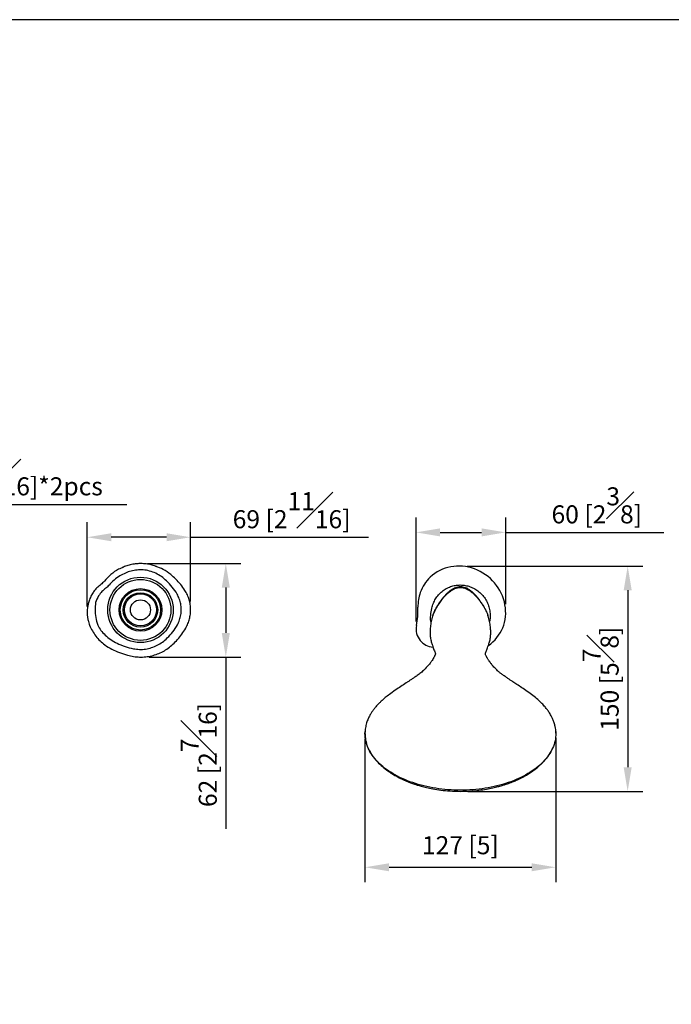
# Model space of a CAD drawing. Units: millimetres. Extents: x -1782 to 210, y -556 to 753.
# Drawn here: x 85 to 139, y 132 to 214 of the extents above; entities that cross this region are included whole.
import ezdxf

# ---------------------------------------------------------------- set-up
doc = ezdxf.new("R2010")
doc.units = ezdxf.units.MM
doc.layers.add('A1', color=7, linetype='Continuous')
doc.layers.add('DIM', color=6, linetype='Continuous')
doc.layers.add('圖紙邊界', color=255, linetype='Continuous', plot=False)
doc.styles.add('勝泰-1.5', font='simplex.shx', dxfattribs={"height": 1.5, "bigfont": 'chineset.shx'})
doc.dimstyles.new('比例1／8', dxfattribs={"dimtxt": 1.5, "dimasz": 2, "dimexe": 1.25, "dimexo": 0.625, "dimgap": 0.5, "dimtad": 1, "dimdec": 0, "dimlfac": 8, "dimdsep": 46, "dimtxsty": '勝泰-1.5', "dimcen": 2.5, "dimadec": 0, "dimazin": 0, "dimtfac": 1, "dimtdec": 0, "dimtmove": 0, "dimatfit": 3, "dimfxl": 0, "dimfrac": 1, "dimarcsym": 0})

# ---------------------------------------------------------------- blocks, each defined once
blk = doc.blocks.new('*D745')
at = {"layer": 'Defpoints', "color": 0}
for p in [(121.779, 168.317), (121.846, 149.592), (135.75, 149.592)]:
    blk.add_point(p, dxfattribs=at)
at = {"layer": 'DIM', "color": 0, "lineweight": -2}
for p, q in [((122.404, 168.317), (137, 168.317)), ((135.75, 166.317), (135.75, 151.592)), ((122.471, 149.592), (137, 149.592))]:
    blk.add_line(p, q, dxfattribs=at)
at = {"layer": 'DIM', "color": 0}
for points in [[(136.083, 166.317), (135.417, 166.317), (135.75, 168.317)], [(135.417, 151.592), (136.083, 151.592), (135.75, 149.592)]]:
    blk.add_solid(points, dxfattribs=at)
at = {"layer": 'DIM', "color": 0, "insert": (133.5, 158.954), "char_height": 1.5, "attachment_point": 5, "rotation": 90, "style": '勝泰-1.5'}
blk.add_mtext('150 [5{\\H1.000000x;\\S7#8;}]', dxfattribs=at)
blk = doc.blocks.new('*D754')
at = {"layer": 'Defpoints', "color": 0}
for p in [(90.823, 170.718), (99.421, 164.762), (90.823, 164.346)]:
    blk.add_point(p, dxfattribs=at)
at = {"layer": 'DIM', "color": 0, "lineweight": -2}
for p, q in [((90.823, 164.971), (90.823, 171.968)), ((99.421, 165.387), (99.421, 171.968)), ((97.421, 170.718), (92.823, 170.718)), ((99.421, 170.718), (114.209, 170.718))]:
    blk.add_line(p, q, dxfattribs=at)
at = {"layer": 'DIM', "color": 0}
for points in [[(92.823, 171.052), (92.823, 170.385), (90.823, 170.718)], [(97.421, 170.385), (97.421, 171.052), (99.421, 170.718)]]:
    blk.add_solid(points, dxfattribs=at)
at = {"layer": 'DIM', "color": 0, "insert": (107.815, 172.968), "char_height": 1.5, "attachment_point": 5, "style": '勝泰-1.5'}
blk.add_mtext('69 [2{\\H1.000000x;\\S11#16;}]', dxfattribs=at)
blk = doc.blocks.new('*D755')
at = {"layer": 'Defpoints', "color": 0}
for p in [(95.205, 168.528), (95.353, 160.758), (102.345, 160.758)]:
    blk.add_point(p, dxfattribs=at)
at = {"layer": 'DIM', "color": 0, "lineweight": -2}
for p, q in [((95.83, 168.528), (103.595, 168.528)), ((102.345, 166.528), (102.345, 162.758)), ((95.978, 160.758), (103.595, 160.758)), ((102.345, 160.758), (102.345, 146.473))]:
    blk.add_line(p, q, dxfattribs=at)
at = {"layer": 'DIM', "color": 0}
for points in [[(102.678, 166.528), (102.011, 166.528), (102.345, 168.528)], [(102.011, 162.758), (102.678, 162.758), (102.345, 160.758)]]:
    blk.add_solid(points, dxfattribs=at)
at = {"layer": 'DIM', "color": 0, "insert": (100.095, 152.616), "char_height": 1.5, "attachment_point": 5, "rotation": 90, "style": '勝泰-1.5'}
blk.add_mtext('62 [2{\\H1.000000x;\\S7#16;}]', dxfattribs=at)
blk = doc.blocks.new('*D756')
at = {"layer": 'Defpoints', "color": 0}
for p in [(125.609, 171.122), (125.609, 164.53), (118.161, 163.093)]:
    blk.add_point(p, dxfattribs=at)
at = {"layer": 'DIM', "color": 0, "lineweight": -2}
for p, q in [((118.161, 163.718), (118.161, 172.372)), ((125.609, 165.155), (125.609, 172.372)), ((120.161, 171.122), (123.609, 171.122)), ((125.609, 171.122), (138.752, 171.122))]:
    blk.add_line(p, q, dxfattribs=at)
at = {"layer": 'DIM', "color": 0}
for points in [[(120.161, 171.456), (120.161, 170.789), (118.161, 171.122)], [(123.609, 170.789), (123.609, 171.456), (125.609, 171.122)]]:
    blk.add_solid(points, dxfattribs=at)
at = {"layer": 'DIM', "color": 0, "insert": (133.181, 173.372), "char_height": 1.5, "attachment_point": 5, "style": '勝泰-1.5'}
blk.add_mtext('60 [2{\\H1.000000x;\\S3#8;}]', dxfattribs=at)
blk = doc.blocks.new('*D764')
at = {"layer": 'Defpoints', "color": 0}
for p in [(72.606, 173.453), (72.606, 165.878), (64.002, 164.598)]:
    blk.add_point(p, dxfattribs=at)
at = {"layer": 'DIM', "color": 0, "lineweight": -2}
for p, q in [((64.002, 165.223), (64.002, 174.703)), ((72.606, 166.503), (72.606, 174.703)), ((66.002, 173.453), (70.606, 173.453)), ((72.606, 173.453), (94.112, 173.453))]:
    blk.add_line(p, q, dxfattribs=at)
at = {"layer": 'DIM', "color": 0}
for points in [[(66.002, 173.787), (66.002, 173.12), (64.002, 173.453)], [(70.606, 173.12), (70.606, 173.787), (72.606, 173.453)]]:
    blk.add_solid(points, dxfattribs=at)
at = {"layer": 'DIM', "color": 0, "insert": (84.542, 175.703), "char_height": 1.5, "attachment_point": 5, "style": '勝泰-1.5'}
blk.add_mtext('{69 [2{\\H1.000000x;\\S11#16;}]*2pcs}', dxfattribs=at)
blk = doc.blocks.new('*D769')
at = {"layer": 'Defpoints', "color": 0}
for p in [(113.915, 154.57), (129.771, 154.671), (129.771, 143.278)]:
    blk.add_point(p, dxfattribs=at)
at = {"layer": 'DIM', "color": 0, "lineweight": -2}
for p, q in [((113.915, 153.945), (113.915, 142.028)), ((129.771, 154.046), (129.771, 142.028)), ((115.915, 143.278), (127.771, 143.278))]:
    blk.add_line(p, q, dxfattribs=at)
at = {"layer": 'DIM', "color": 0}
for points in [[(115.915, 143.611), (115.915, 142.945), (113.915, 143.278)], [(127.771, 142.945), (127.771, 143.611), (129.771, 143.278)]]:
    blk.add_solid(points, dxfattribs=at)
at = {"layer": 'DIM', "color": 0, "insert": (121.843, 144.919), "char_height": 1.5, "attachment_point": 5, "style": '勝泰-1.5'}
blk.add_mtext('127 [5]', dxfattribs=at)

msp = doc.modelspace()

# ---------------------------------------------------------------- linework, layer by layer
at = {"layer": 'A1', "ltscale": 10, "flags": 128}
msp.add_lwpolyline([(119.404, 163.618), (119.362, 163.873), (119.36, 163.924), (119.396, 164.368), (119.478, 164.807), (119.478, 164.807), (119.478, 164.807)], dxfattribs=at)
at = {"layer": 'A1', "ltscale": 10}
for radius in [2.72, 2.534, 1.771, 1.675, 1.431, 1.333, 0.833]:
    msp.add_circle((95.251, 164.679), radius, dxfattribs=at)
for centre, radius, start, end in [((111.364, 164.723), 6.955, 348.89617, 1.41307), ((119.668, 163.093), 1.508, 168.89617, 219.72089), ((119.668, 163.093), 1.508, 219.72089, 266.03133)]:
    msp.add_arc(centre, radius, start, end, dxfattribs=at)
for start_param, end_param in [(2.864023, 6.158014), (6.158014, 6.598368), (0.485861, 0.666571), (0.315182, 0.485861)]:
    msp.add_ellipse((121.963, 164.727), major_axis=(-2.92, 2.35), ratio=0.929746, start_param=start_param, end_param=end_param, dxfattribs=at)
for points, knots in [([(93.846, 168.225), (93.707, 168.172), (93.327, 168.026), (92.775, 167.641), (92.428, 167.261), (92.255, 167.07)], [0, 0, 0, 0, 0.224825, 0.612412, 1, 1, 1, 1]), ([(93.301, 161.905), (93.522, 161.81), (93.963, 161.619), (94.594, 161.453), (95.169, 161.381), (95.679, 161.408), (96.175, 161.526), (96.65, 161.723), (97.093, 161.995), (97.529, 162.376), (97.951, 162.851), (98.298, 163.355), (98.511, 163.84), (98.621, 164.275), (98.652, 164.724), (98.608, 165.169), (98.49, 165.597), (98.268, 166.08), (97.905, 166.586), (97.459, 167.066), (97.001, 167.457), (96.527, 167.735), (96.012, 167.926), (95.484, 168.019), (94.965, 168.008), (94.47, 167.916), (93.993, 167.75), (93.516, 167.503), (93.046, 167.176), (92.699, 166.788), (92.469, 166.568), (92.383, 166.486)], [0, 0, 0, 0, 0.045793, 0.091581, 0.123838, 0.156065, 0.188312, 0.220576, 0.253748, 0.286921, 0.330824, 0.3746, 0.403003, 0.431387, 0.459833, 0.488284, 0.516233, 0.544193, 0.589181, 0.634319, 0.669006, 0.703667, 0.73851, 0.773325, 0.805173, 0.837055, 0.869068, 0.901092, 0.939251, 0.977401, 1, 1, 1, 1]), ([(96.578, 168.296), (96.463, 168.335), (96.22, 168.415), (95.82, 168.496), (95.414, 168.534), (95.007, 168.525), (94.607, 168.474), (94.211, 168.382), (93.958, 168.284), (93.84, 168.239)], [0, 0, 0, 0, 0.131624, 0.276275, 0.435223, 0.566257, 0.709473, 0.865424, 1, 1, 1, 1]), ([(97.774, 167.612), (97.568, 167.769), (97.189, 168.059), (96.743, 168.224), (96.539, 168.3)], [0, 0, 0, 0, 0.542695, 1, 1, 1, 1]), ([(92.255, 167.07), (92.158, 166.969), (91.962, 166.765), (91.617, 166.522), (91.353, 166.215), (91.231, 165.987), (91.175, 165.882)], [0, 0, 0, 0, 0.258485, 0.52329, 0.778163, 1, 1, 1, 1]), ([(97.945, 161.817), (98.077, 161.948), (98.347, 162.215), (98.707, 162.661), (98.996, 163.104), (99.201, 163.53), (99.332, 163.924), (99.409, 164.323), (99.431, 164.726), (99.398, 165.129), (99.307, 165.53), (99.159, 165.925), (98.929, 166.354), (98.603, 166.795), (98.205, 167.232), (97.914, 167.489), (97.774, 167.612)], [0, 0, 0, 0, 0.082236, 0.16777, 0.252915, 0.315382, 0.376105, 0.435729, 0.494635, 0.553991, 0.613799, 0.675815, 0.739538, 0.828331, 0.917557, 1, 1, 1, 1]), ([(92.383, 166.486), (92.267, 166.396), (92.034, 166.212), (91.724, 165.812), (91.598, 165.48), (91.526, 165.29)], [0, 0, 0, 0, 0.293491, 0.593768, 1, 1, 1, 1]), ([(119.478, 164.807), (119.478, 164.807), (119.479, 164.815), (119.509, 164.957), (119.591, 165.23), (119.774, 165.602), (120.019, 165.938), (120.316, 166.225), (120.657, 166.456), (121.03, 166.625), (121.427, 166.727), (121.699, 166.75), (121.974, 166.749), (122.251, 166.723), (122.658, 166.615), (123.043, 166.436), (123.398, 166.191), (123.709, 165.885), (123.966, 165.528), (124.158, 165.132), (124.282, 164.711), (124.326, 164.28), (124.319, 163.947), (124.274, 163.767), (124.263, 163.725)], [0, 0, 0, 0, 0.000001, 0.002935, 0.056433, 0.109924, 0.16337, 0.216814, 0.26959, 0.322366, 0.375065, 0.427766, 0.427949, 0.481604, 0.535265, 0.590426, 0.645595, 0.702124, 0.758657, 0.815451, 0.872243, 0.927834, 0.983418, 1, 1, 1, 1]), ([(119.553, 164.207), (119.564, 164.24), (119.604, 164.362), (119.697, 164.572), (119.84, 164.84), (120.015, 165.122), (120.219, 165.413), (120.435, 165.69), (120.646, 165.923), (120.838, 166.101), (120.961, 166.198), (121.02, 166.24), (121.02, 166.24), (121.02, 166.24), (121.02, 166.24), (121.02, 166.24), (121.02, 166.24), (121.02, 166.24), (121.02, 166.241), (121.021, 166.241), (121.021, 166.241), (121.023, 166.242), (121.026, 166.244), (121.031, 166.249), (121.044, 166.257), (121.07, 166.276), (121.112, 166.304), (121.159, 166.334), (121.221, 166.37), (121.296, 166.411), (121.428, 166.47), (121.611, 166.528), (121.765, 166.536), (121.846, 166.541)], [0, 0, 0, 0, 0.031107, 0.114173, 0.204932, 0.303637, 0.410426, 0.519598, 0.61196, 0.683505, 0.745858, 0.745859, 0.74586, 0.745861, 0.745865, 0.745871, 0.745884, 0.745911, 0.745963, 0.746069, 0.746281, 0.746705, 0.747561, 0.749296, 0.752863, 0.760385, 0.776995, 0.796079, 0.808308, 0.838258, 0.868835, 0.931453, 1, 1, 1, 1]), ([(121.845, 166.593), (121.776, 166.591), (121.635, 166.584), (121.438, 166.528), (121.268, 166.45), (121.087, 166.341), (120.909, 166.208), (120.725, 166.042), (120.563, 165.873), (120.414, 165.697), (120.278, 165.521), (120.157, 165.352), (120.024, 165.154), (119.879, 164.921), (119.72, 164.622), (119.605, 164.384), (119.562, 164.23), (119.554, 164.202)], [0.0085119, 0.0085119, 0.0085119, 0.0085119, 0.0653236, 0.1245521, 0.176032, 0.219867, 0.2987581, 0.3614361, 0.4273431, 0.495518, 0.5576746, 0.6176556, 0.6748177, 0.7649508, 0.8581242, 0.9743279, 1, 1, 1, 1]), ([(124.023, 164.505), (124.018, 164.516), (123.985, 164.601), (123.911, 164.739), (123.805, 164.931), (123.681, 165.134), (123.499, 165.406), (123.268, 165.717), (123.026, 165.987), (122.807, 166.188), (122.632, 166.322), (122.449, 166.437), (122.27, 166.523), (122.064, 166.584), (121.917, 166.591), (121.845, 166.593)], [0, 0, 0, 0, 0.0126341, 0.0893847, 0.1534384, 0.2277052, 0.3202824, 0.4685764, 0.5948975, 0.6588442, 0.7447676, 0.7972395, 0.8575496, 0.9258212, 0.9910124, 0.9910124, 0.9910124, 0.9910124]), ([(121.846, 166.541), (121.918, 166.537), (122.061, 166.53), (122.233, 166.481), (122.39, 166.415), (122.519, 166.345), (122.672, 166.243), (122.829, 166.123), (123.019, 165.949), (123.222, 165.731), (123.431, 165.47), (123.622, 165.203), (123.787, 164.948), (123.918, 164.721), (124.02, 164.516), (124.094, 164.349), (124.125, 164.245), (124.137, 164.206)], [0, 0, 0, 0, 0.0612594, 0.1209897, 0.1514434, 0.2061466, 0.2460997, 0.308763, 0.3752927, 0.4684975, 0.5667784, 0.6681508, 0.7590739, 0.8373643, 0.9031377, 0.9642631, 1, 1, 1, 1]), ([(91.182, 165.903), (91.121, 165.775), (91.012, 165.543), (90.91, 165.209), (90.854, 164.942), (90.828, 164.732), (90.818, 164.543), (90.82, 164.337), (90.843, 164.085), (90.88, 163.904), (90.901, 163.805)], [0, 0, 0, 0, 0.195229, 0.355594, 0.481128, 0.572645, 0.646767, 0.740565, 0.857634, 1, 1, 1, 1]), ([(91.526, 165.29), (91.503, 165.087), (91.456, 164.676), (91.508, 164.037), (91.631, 163.625), (91.695, 163.413)], [0, 0, 0, 0, 0.321593, 0.652535, 1, 1, 1, 1]), ([(90.904, 163.819), (90.941, 163.678), (91.02, 163.367), (91.243, 162.923), (91.535, 162.489), (91.885, 162.1), (92.325, 161.724), (92.87, 161.393), (93.512, 161.122), (93.958, 160.985), (94.183, 160.916)], [0, 0, 0, 0, 0.094794, 0.208152, 0.321157, 0.434551, 0.547355, 0.696668, 0.847147, 1, 1, 1, 1]), ([(119.555, 164.206), (119.539, 164.159), (119.471, 163.958), (119.395, 163.605), (119.33, 163.157), (119.325, 162.884), (119.322, 162.754)], [0, 0, 0, 0, 0.097214, 0.416864, 0.723688, 1, 1, 1, 1]), ([(124.143, 164.192), (124.14, 164.205), (124.133, 164.234), (124.121, 164.26), (124.115, 164.275)], [0, 0, 0, 0, 0.471293, 1, 1, 1, 1]), ([(124.37, 162.763), (124.367, 162.89), (124.362, 163.16), (124.297, 163.606), (124.221, 163.958), (124.153, 164.159), (124.137, 164.206)], [0, 0, 0, 0, 0.271851, 0.580458, 0.90203, 1, 1, 1, 1]), ([(91.695, 163.413), (91.781, 163.265), (91.958, 162.963), (92.326, 162.558), (92.769, 162.187), (93.122, 162), (93.301, 161.905)], [0, 0, 0, 0, 0.230159, 0.466628, 0.72964, 1, 1, 1, 1]), ([(119.325, 162.754), (119.329, 162.628), (119.339, 162.375), (119.422, 162.038), (119.511, 161.748), (119.588, 161.525), (119.661, 161.324), (119.721, 161.172), (119.76, 161.082), (119.763, 161.056), (119.765, 161.044)], [0, 0, 0, 0, 0.1345066, 0.2708174, 0.3891906, 0.4893363, 0.5717251, 0.7016325, 0.8502724, 1, 1, 1, 1]), ([(123.927, 161.043), (123.928, 161.052), (123.93, 161.071), (123.951, 161.125), (123.989, 161.216), (124.039, 161.346), (124.104, 161.525), (124.181, 161.748), (124.27, 162.038), (124.354, 162.378), (124.363, 162.633), (124.368, 162.762)], [0, 0, 0, 0, 0.109277, 0.225313, 0.331405, 0.426866, 0.509051, 0.608951, 0.727036, 0.863016, 1, 1, 1, 1]), ([(119.766, 161.047), (119.767, 161.04), (119.768, 161.028), (119.765, 160.996), (119.751, 160.953), (119.732, 160.907), (119.703, 160.845), (119.66, 160.758), (119.592, 160.636), (119.483, 160.463), (119.319, 160.236), (119.085, 159.954), (118.867, 159.733), (118.75, 159.616)], [0, 0, 0, 0, 0.105015, 0.205043, 0.284743, 0.345601, 0.391077, 0.443388, 0.516559, 0.607942, 0.718085, 0.849732, 1, 1, 1, 1]), ([(124.942, 159.616), (124.836, 159.722), (124.642, 159.918), (124.43, 160.166), (124.283, 160.358), (124.19, 160.495), (124.129, 160.592), (124.086, 160.664), (124.049, 160.728), (124.009, 160.798), (123.971, 160.869), (123.941, 160.937), (123.926, 160.996), (123.927, 161.026), (123.927, 161.042)], [0, 0, 0, 0, 0.1335333, 0.2467992, 0.3373331, 0.4054869, 0.4517404, 0.4885438, 0.5369373, 0.5992211, 0.6774109, 0.7730179, 0.8870017, 1, 1, 1, 1]), ([(118.772, 159.637), (118.677, 159.551), (118.504, 159.395), (118.215, 159.19), (117.963, 159.021), (117.741, 158.873), (117.531, 158.733), (117.264, 158.556), (116.892, 158.309), (116.424, 157.991), (115.981, 157.676), (115.578, 157.368), (115.296, 157.121), (115.081, 156.912), (114.939, 156.762), (114.834, 156.643), (114.754, 156.548), (114.675, 156.449), (114.575, 156.315), (114.449, 156.131), (114.309, 155.894), (114.165, 155.604), (114.037, 155.26), (113.937, 154.864), (113.922, 154.582), (113.914, 154.433)], [0, 0, 0, 0, 0.070107, 0.126936, 0.171623, 0.204938, 0.231683, 0.25835, 0.312827, 0.373136, 0.436689, 0.484189, 0.53928, 0.570845, 0.598538, 0.619404, 0.633491, 0.648769, 0.672929, 0.705959, 0.747819, 0.798412, 0.85755, 0.924911, 1, 1, 1, 1]), ([(129.73, 154.92), (129.711, 155.014), (129.672, 155.213), (129.571, 155.495), (129.459, 155.747), (129.353, 155.946), (129.257, 156.107), (129.167, 156.244), (129.047, 156.412), (128.875, 156.63), (128.614, 156.915), (128.28, 157.23), (127.869, 157.561), (127.414, 157.888), (126.966, 158.197), (126.558, 158.47), (126.24, 158.682), (125.983, 158.852), (125.769, 158.996), (125.543, 159.149), (125.304, 159.318), (125.092, 159.48), (124.98, 159.582), (124.921, 159.636)], [0, 0, 0, 0, 0.052156, 0.109545, 0.156851, 0.193899, 0.222188, 0.248181, 0.272559, 0.319879, 0.376282, 0.438672, 0.503743, 0.569676, 0.633167, 0.689439, 0.738673, 0.768385, 0.801524, 0.840921, 0.886797, 0.939258, 1, 1, 1, 1]), ([(129.782, 154.421), (129.779, 154.56), (129.775, 154.727), (129.736, 154.893), (129.73, 154.92)], [0, 0, 0, 0, 0.835904, 1, 1, 1, 1]), ([(121.846, 149.683), (121.5, 149.691), (120.807, 149.707), (119.786, 149.832), (118.8, 150.03), (117.866, 150.304), (117.001, 150.648), (116.217, 151.056), (115.531, 151.522), (114.953, 152.037), (114.491, 152.592), (114.159, 153.179), (113.948, 153.786), (113.922, 154.198), (113.909, 154.404)], [0, 0, 0, 0, 0.083336, 0.166674, 0.25, 0.333329, 0.416669, 0.5, 0.583331, 0.666671, 0.75, 0.833326, 0.916664, 1, 1, 1, 1]), ([(113.909, 154.404), (113.909, 154.392), (113.91, 154.379), (113.917, 154.368), (113.917, 154.368)], [0, 0, 0, 0, 0.993657, 1, 1, 1, 1]), ([(113.915, 154.57), (113.914, 154.545), (113.911, 154.502), (113.913, 154.457), (113.914, 154.437)], [0, 0, 0, 0, 0.565378, 1, 1, 1, 1]), ([(113.917, 154.368), (113.925, 154.197), (113.937, 153.941), (114.013, 153.689), (114.038, 153.607)], [0, 0, 0, 0, 0.6705828, 1, 1, 1, 1]), ([(129.784, 154.404), (129.77, 154.198), (129.744, 153.786), (129.533, 153.179), (129.201, 152.593), (128.739, 152.037), (128.161, 151.522), (127.475, 151.056), (126.692, 150.648), (125.826, 150.304), (124.892, 150.03), (123.906, 149.832), (122.885, 149.707), (122.192, 149.691), (121.846, 149.683)], [0, 0, 0, 0, 0.083335, 0.166673, 0.249999, 0.333327, 0.416668, 0.499999, 0.58333, 0.666671, 0.75, 0.833326, 0.916665, 1, 1, 1, 1]), ([(129.779, 154.459), (129.779, 154.471), (129.781, 154.509), (129.779, 154.545), (129.777, 154.57)], [0, 0, 0, 0, 0.3249281, 1, 1, 1, 1]), ([(114.211, 153.127), (114.225, 153.094), (114.283, 152.952), (114.416, 152.729), (114.59, 152.47), (114.82, 152.178), (115.135, 151.842), (115.57, 151.465), (115.999, 151.159), (116.402, 150.913), (116.766, 150.716), (117.152, 150.531), (117.524, 150.375), (117.816, 150.266), (118.051, 150.185), (118.291, 150.107), (118.62, 150.011), (119.052, 149.9), (119.593, 149.787), (120.245, 149.686), (121.009, 149.608), (121.556, 149.598), (121.846, 149.592)], [0, 0, 0, 0, 0.01679, 0.070724, 0.114903, 0.152479, 0.227, 0.301016, 0.373285, 0.416655, 0.463188, 0.513076, 0.558911, 0.59453, 0.612565, 0.637878, 0.673278, 0.718725, 0.774175, 0.839579, 0.914877, 1, 1, 1, 1]), ([(121.846, 149.592), (122.119, 149.597), (122.635, 149.606), (123.359, 149.676), (123.985, 149.768), (124.511, 149.872), (124.941, 149.975), (125.285, 150.072), (125.544, 150.153), (125.755, 150.224), (125.96, 150.297), (126.205, 150.391), (126.536, 150.53), (126.922, 150.712), (127.319, 150.929), (127.693, 151.161), (128.022, 151.394), (128.307, 151.625), (128.527, 151.823), (128.687, 151.982), (128.82, 152.126), (128.955, 152.281), (129.117, 152.489), (129.291, 152.752), (129.421, 152.973), (129.476, 153.11), (129.487, 153.138)], [0, 0, 0, 0, 0.07996, 0.151186, 0.213619, 0.267207, 0.311907, 0.347683, 0.377112, 0.396315, 0.418045, 0.446076, 0.480429, 0.534546, 0.587582, 0.634545, 0.688748, 0.732278, 0.769587, 0.801416, 0.820979, 0.849235, 0.886192, 0.931859, 0.986251, 1, 1, 1, 1])]:
    msp.add_open_spline(points, degree=3, knots=knots, dxfattribs=at)
for points, degree in [([(93.84, 168.239), (93.751, 168.206)], 1), ([(94.183, 160.916), (94.346, 160.874), (94.674, 160.791), (95.18, 160.749), (95.686, 160.768), (96.186, 160.854), (96.671, 161.003), (97.131, 161.216), (97.563, 161.483), (97.817, 161.706), (97.945, 161.817)], 3), ([(113.909, 154.404), (113.929, 154.574)], 1), ([(129.763, 154.574), (129.784, 154.404)], 1)]:
    msp.add_open_spline(points, degree=degree, dxfattribs=at)
at = {"layer": '圖紙邊界', "ltscale": 10}
msp.add_lwpolyline([(8.232, 213.75), (8.232, 20.25), (201.768, 20.25), (201.768, 213.75)], close=True, dxfattribs=at)

# ---------------------------------------------------------------- dimensions: what is measured, and where the dimension line sits
at = {"layer": 'DIM'}
dim = msp.add_linear_dim(base=(72.606, 173.453), p1=(64.002, 164.598), p2=(72.606, 165.878), text='{<>[]*2pcs}', dimstyle='比例1／8', override={"dimlfac": 8, "dimtolj": 0}, dxfattribs=at)
dim.commit()
dim.dimension.update_dxf_attribs({"geometry": '*D764', "text_midpoint": (84.542, 173.453), "dimtype": 160})
dim = msp.add_linear_dim(base=(90.823, 170.718), p1=(99.421, 164.762), p2=(90.823, 164.346), dimstyle='比例1／8', override={"dimlfac": 8}, dxfattribs=at)
dim.commit()
dim.dimension.update_dxf_attribs({"geometry": '*D754', "text_midpoint": (107.815, 170.718), "dimtype": 160})
for base, p1, p2, picture, middle in [((125.609, 171.122), (118.161, 163.093), (125.609, 164.53), '*D756', (133.181, 173.372)), ((129.771, 143.278), (113.915, 154.57), (129.771, 154.671), '*D769', (121.843, 144.919))]:
    dim = msp.add_linear_dim(base=base, p1=p1, p2=p2, dimstyle='比例1／8', override={"dimlfac": 8}, dxfattribs=at)
    dim.commit()
    dim.dimension.update_dxf_attribs({"geometry": picture, "text_midpoint": middle})
for base, p1, p2, picture, middle in [((102.345, 160.758), (95.205, 168.528), (95.353, 160.758), '*D755', (100.095, 152.616)), ((135.75, 149.592), (121.779, 168.317), (121.846, 149.592), '*D745', (133.5, 158.954))]:
    dim = msp.add_linear_dim(base=base, p1=p1, p2=p2, angle=90, dimstyle='比例1／8', override={"dimlfac": 8}, dxfattribs=at)
    dim.commit()
    dim.dimension.update_dxf_attribs({"geometry": picture, "text_midpoint": middle})

doc.saveas('drawing.dxf')
